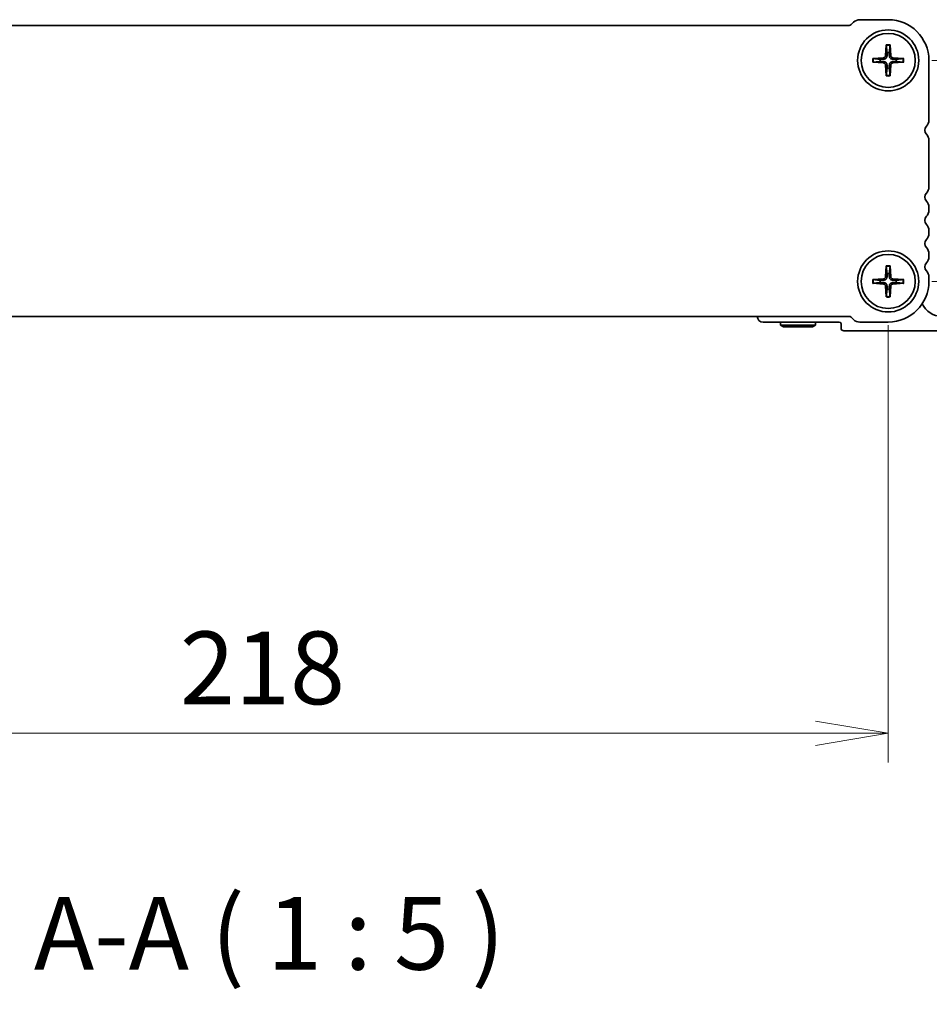
# Model space of a CAD drawing. Units: millimetres. Extents: x 0 to 7873, y 0 to 1405.
# Drawn here: x 1725 to 1881, y 542 to 711 of the extents above; entities that cross this region are included whole.
import ezdxf

# ---------------------------------------------------------------- set-up
doc = ezdxf.new("R2010")
doc.units = ezdxf.units.MM
for name, color, linetype, lineweight in [('Dimension (ISO)', 7, 'Continuous', 18), ('Dimension (ISO) @ 1', 7, 'Continuous', 18), ('Symbol (ISO)', 7, 'Continuous', 18), ('Visible (ISO)', 7, 'Continuous', 35), ('Visible Narrow (ISO)', 7, 'Continuous', 25)]:
    doc.layers.add(name, color=color, linetype=linetype, lineweight=lineweight)
doc.styles.add('Note Text (TK)', font='MS PGothic.ttf')
doc.dimstyles.new('Default - Method 1b (TK)', dxfattribs={"dimscale": 2.5, "dimtxt": 2.5, "dimasz": 2.5, "dimexe": 1, "dimexo": 1.5, "dimgap": 1, "dimtad": 1, "dimrnd": 1e-08, "dimdsep": 46, "dimtxsty": 'Note Text (TK)', "dimblk": 'OPEN', "dimcen": 0.09, "dimdle": 5, "dimclrd": 100, "dimclre": 100, "dimclrt": 7, "dimadec": 1, "dimazin": 1, "dimtfac": 1, "dimtmove": 0, "dimatfit": 3, "dimldrblk": 'OPEN', "dimfxl": 0, "dimtolj": 1, "dimlwd": -1, "dimlwe": -1, "dimarcsym": 0})

# ---------------------------------------------------------------- blocks, each defined once
blk = doc.blocks.new('_Open')
at = {"color": 0, "linetype": 'ByBlock', "lineweight": -2}
for p, q in [((-1, 0.167), (0, 0)), ((-1, -0.167), (0, 0)), ((0, 0), (-1, 0))]:
    blk.add_line(p, q, dxfattribs=at)
blk = doc.blocks.new('*D89')
at = {"layer": 'Defpoints', "color": 0, "transparency": 16777216}
for p in [(1873.89, 704.36), (1873.89, 666.36), (1926.37, 666.36)]:
    blk.add_point(p, dxfattribs=at)
at = {"layer": 'Dimension (ISO)', "color": 100, "transparency": 16777216}
for p, q in [((1881.39, 704.36), (1931.37, 704.36)), ((1926.37, 691.86), (1926.37, 678.86)), ((1881.39, 666.36), (1931.37, 666.36))]:
    blk.add_line(p, q, dxfattribs=at)
at = {"layer": 'Dimension (ISO)', "color": 100, "transparency": 16777216, "xscale": 12.5, "yscale": 12.5, "zscale": 12.5}
for p, rotation in [((1926.37, 704.36), 90), ((1926.37, 666.36), 270)]:
    blk.add_blockref('_Open', p, dxfattribs=dict(at, rotation=rotation))
at = {"layer": 'Dimension (ISO)', "color": 7, "transparency": 16777216, "insert": (1915.12, 677.15), "char_height": 12.5, "attachment_point": 4, "rotation": 90, "style": 'Note Text (TK)'}
blk.add_mtext('\\A1;38', dxfattribs=at)
blk = doc.blocks.new('*D90')
at = {"layer": 'Defpoints', "color": 0, "transparency": 16777216}
for p in [(1655.89, 666.36), (1873.89, 666.36), (1655.89, 588.67)]:
    blk.add_point(p, dxfattribs=at)
at = {"layer": 'Dimension (ISO)', "color": 100, "transparency": 16777216}
for p, q in [((1655.89, 658.86), (1655.89, 583.67)), ((1873.89, 658.86), (1873.89, 583.67)), ((1861.39, 588.67), (1668.39, 588.67))]:
    blk.add_line(p, q, dxfattribs=at)
at = {"layer": 'Dimension (ISO)', "color": 100, "transparency": 16777216, "xscale": 12.5, "yscale": 12.5, "zscale": 12.5, "rotation": 180}
blk.add_blockref('_Open', (1655.89, 588.67), dxfattribs=at)
at = {"layer": 'Dimension (ISO)', "color": 100, "transparency": 16777216, "xscale": 12.5, "yscale": 12.5, "zscale": 12.5}
blk.add_blockref('_Open', (1873.89, 588.67), dxfattribs=at)
at = {"layer": 'Dimension (ISO)', "color": 7, "transparency": 16777216, "insert": (1752.15, 599.92), "char_height": 12.5, "attachment_point": 4, "style": 'Note Text (TK)'}
blk.add_mtext('\\A1;218', dxfattribs=at)
blk = doc.blocks.new('_DotSmall')
at = {"color": 0, "linetype": 'ByBlock', "const_width": 0.5}
blk.add_lwpolyline([(-0.0625, 0, 1), (0.0625, 0, 1)], format="xyb", close=True, dxfattribs=at)
blk = doc.blocks.new('*D51')
at = {"layer": 'Defpoints', "color": 0, "transparency": 16777216}
for p in [(1873.89, 485.43), (1876.89, 473.13), (1926.37, 473.13)]:
    blk.add_point(p, dxfattribs=at)
at = {"layer": 'Dimension (ISO)', "color": 100, "transparency": 16777216}
for p, q in [((1926.37, 497.93), (1926.37, 548.56)), ((1881.39, 485.43), (1931.37, 485.43)), ((1926.37, 473.13), (1926.37, 485.43)), ((1884.39, 473.13), (1931.37, 473.13)), ((1926.37, 473.13), (1926.37, 448.13))]:
    blk.add_line(p, q, dxfattribs=at)
at = {"layer": 'Dimension (ISO)', "color": 100, "transparency": 16777216, "xscale": 12.5, "yscale": 12.5, "zscale": 12.5}
for name, p, rotation in [('_Open', (1926.37, 485.43), 270), ('_DotSmall', (1926.37, 473.13), 90)]:
    blk.add_blockref(name, p, dxfattribs=dict(at, rotation=rotation))
at = {"layer": 'Dimension (ISO)', "color": 7, "transparency": 16777216, "insert": (1915.12, 515.43), "char_height": 12.5, "attachment_point": 4, "rotation": 90, "style": 'Note Text (TK)'}
blk.add_mtext('\\A1;12.3', dxfattribs=at)
blk = doc.blocks.new('*D52')
at = {"layer": 'Defpoints', "color": 0, "transparency": 16777216}
for p in [(1876.89, 473.13), (1876.89, 471.33), (1926.37, 471.33)]:
    blk.add_point(p, dxfattribs=at)
at = {"layer": 'Dimension (ISO)', "color": 100, "transparency": 16777216}
for p, q in [((1926.37, 472.23), (2004.55, 538.43)), ((2004.55, 538.43), (2033.65, 538.43)), ((1926.37, 473.13), (1926.37, 485.63)), ((1884.39, 473.13), (1931.37, 473.13)), ((1926.37, 473.13), (1926.37, 471.33)), ((1926.37, 473.13), (1926.37, 471.33)), ((1884.39, 471.33), (1931.37, 471.33)), ((1926.37, 458.83), (1926.37, 446.33))]:
    blk.add_line(p, q, dxfattribs=at)
at = {"layer": 'Dimension (ISO)', "color": 100, "transparency": 16777216, "xscale": 12.5, "yscale": 12.5, "zscale": 12.5}
for name, p, rotation in [('_DotSmall', (1926.37, 473.13), 270), ('_Open', (1926.37, 471.33), 90)]:
    blk.add_blockref(name, p, dxfattribs=dict(at, rotation=rotation))
at = {"layer": 'Dimension (ISO)', "color": 7, "transparency": 16777216, "insert": (2009.55, 549.68), "char_height": 12.5, "attachment_point": 4, "style": 'Note Text (TK)'}
blk.add_mtext('\\A1;1.8', dxfattribs=at)

msp = doc.modelspace()

# ---------------------------------------------------------------- linework, layer by layer
at = {"layer": 'Visible (ISO)'}
for p, q in [((1873.8943, 711.3555), (1869.0161, 711.3555)), ((1867.1877, 710.3555), (1662.6009, 710.3555)), ((1867.9555, 710.9162), (1867.5402, 710.5009)), ((1873.5695, 707.0174), (1873.453, 705.1513)), ((1874.2191, 707.0174), (1874.3356, 705.1513)), ((1871.2324, 704.6803), (1873.0985, 704.7968)), ((1876.5562, 704.6803), (1874.6901, 704.7968)), ((1880.8943, 694.0904), (1880.8943, 704.3555)), ((1871.2324, 704.0307), (1873.0985, 703.9142)), ((1873.5695, 701.6936), (1873.453, 703.5597)), ((1874.2191, 701.6936), (1874.3356, 703.5597)), ((1876.5562, 704.0307), (1874.6901, 703.9142)), ((1880.8943, 682.5904), (1880.8943, 690.6206)), ((1880.8943, 678.5904), (1880.8943, 679.1206)), ((1880.8943, 674.5904), (1880.8943, 675.1206)), ((1880.8943, 670.5904), (1880.8943, 671.1206)), ((1873.5695, 669.0174), (1873.453, 667.1513)), ((1874.2191, 669.0174), (1874.3356, 667.1513)), ((1880.8943, 666.3555), (1880.8943, 667.1206)), ((1871.2324, 666.6803), (1873.0985, 666.7968)), ((1871.2324, 666.0307), (1873.0985, 665.9142)), ((1873.5695, 663.6936), (1873.453, 665.5597)), ((1874.2191, 663.6936), (1874.3356, 665.5597)), ((1876.5562, 666.6803), (1874.6901, 666.7968)), ((1876.5562, 666.0307), (1874.6901, 665.9142)), ((1662.6009, 660.3555), (1867.1877, 660.3555)), ((1867.5413, 660.2091), (1867.9555, 659.7949)), ((1865.4943, 659.3555), (1852.3943, 659.3555)), ((1855.3943, 658.8555), (1855.3943, 659.3555)), ((1855.3943, 658.8555), (1861.3943, 658.8555)), ((1855.9139, 658.5555), (1855.3943, 658.8555)), ((1860.8747, 658.5555), (1855.9139, 658.5555)), ((1860.8747, 658.5555), (1861.3943, 658.8555)), ((1861.3943, 658.8555), (1861.3943, 659.3555)), ((1865.7943, 658.3555), (1865.7943, 659.0555)), ((1869.0161, 659.3555), (1873.8943, 659.3555)), ((1895.3943, 657.8555), (1866.2943, 657.8555))]:
    msp.add_line(p, q, dxfattribs=at)
for centre, radius in [((1873.8943, 704.3555), 5.25), ((1873.8943, 704.3555), 4.65), ((1873.8943, 666.3555), 5.25), ((1873.8943, 666.3555), 4.65)]:
    msp.add_circle(centre, radius, dxfattribs=at)
for centre, radius, start, end in [((1869.0161, 709.8555), 1.5, 90, 134.999999), ((1873.8943, 704.3555), 7, 0, 90), ((1867.1884, 710.8538), 0.4983, 269.917143, 314.917141), ((1873.8943, 704.3555), 1.3669, 172.023009, 187.976991), ((1873.0749, 705.1749), 0.3789, 273.572174, 356.427826), ((1873.8943, 704.3555), 1.3669, 82.023009, 97.976991), ((1874.7137, 705.1749), 0.3789, 183.572174, 266.427826), ((1873.8943, 704.3555), 1.3669, 352.023009, 7.976991), ((1873.0749, 703.5361), 0.3789, 3.572174, 86.427826), ((1873.8943, 704.3555), 1.3669, 262.023009, 277.976991), ((1874.7137, 703.5361), 0.3789, 93.572174, 176.427826), ((1879.3943, 694.0904), 1.5, 316.05448, 0), ((1881.1943, 692.3555), 1, 136.05448, 223.94552), ((1879.3943, 690.6206), 1.5, 0, 43.94552), ((1879.3943, 682.5904), 1.5, 316.05448, 0), ((1881.1943, 680.8555), 1, 136.05448, 223.94552), ((1879.3943, 679.1206), 1.5, 0, 43.94552), ((1881.1943, 676.8555), 1, 136.05448, 223.94552), ((1879.3943, 678.5904), 1.5, 316.05448, 0), ((1879.3943, 675.1206), 1.5, 0, 43.94552), ((1879.3943, 674.5904), 1.5, 316.05448, 0), ((1881.1943, 672.8555), 1, 136.05448, 223.94552), ((1879.3943, 671.1206), 1.5, 0, 43.94552), ((1879.3943, 670.5904), 1.5, 316.05448, 0), ((1881.1943, 668.8555), 1, 136.05448, 223.94552), ((1873.0749, 667.1749), 0.3789, 273.572174, 356.427826), ((1873.8943, 666.3555), 1.3669, 82.023009, 97.976991), ((1874.7137, 667.1749), 0.3789, 183.572174, 266.427826), ((1879.3943, 667.1206), 1.5, 0, 43.94552), ((1873.8943, 666.3555), 1.3669, 172.023009, 187.976991), ((1873.0749, 665.5361), 0.3789, 3.572174, 86.427826), ((1873.8943, 666.3555), 7, 270, 0), ((1874.7137, 665.5361), 0.3789, 93.572174, 176.427826), ((1873.8943, 666.3555), 1.3669, 352.023009, 7.976991), ((1873.8943, 666.3555), 1.3669, 262.023009, 277.976991), ((1883.0943, 664.0315), 3.676, 204.380309, 270), ((1852.3943, 660.3555), 1, 180, 270), ((1867.1877, 659.8555), 0.5, 45.000001, 90), ((1865.4943, 659.0555), 0.3, 0, 90), ((1869.0161, 660.8555), 1.5, 225.000001, 270), ((1866.2943, 658.3555), 0.5, 180, 270)]:
    msp.add_arc(centre, radius, start, end, dxfattribs=at)
for points, knots in [([(1873.5684, 706.8983), (1873.5678, 706.9046), (1873.5672, 706.9135), (1873.5667, 706.9344), (1873.5668, 706.9508), (1873.5676, 706.9813), (1873.5684, 707.0009), (1873.5695, 707.0174)], [0.0452781116, 0.0452781116, 0.0452781116, 0.0452781116, 0.0492407076, 0.0492407076, 0.0541562888, 0.0541562888, 0.0591455859, 0.0591455859, 0.0591455859, 0.0591455859]), ([(1874.2191, 707.0174), (1874.2202, 707.0009), (1874.221, 706.9813), (1874.2218, 706.9508), (1874.2219, 706.9344), (1874.2214, 706.9135), (1874.2208, 706.9046), (1874.2202, 706.8983)], [0.0198419975, 0.0198419975, 0.0198419975, 0.0198419975, 0.0248312945, 0.0248312945, 0.0297468757, 0.0297468757, 0.0337094717, 0.0337094717, 0.0337094717, 0.0337094717]), ([(1871.2324, 704.6803), (1871.249, 704.6814), (1871.2685, 704.6823), (1871.299, 704.6831), (1871.3154, 704.6831), (1871.3363, 704.6826), (1871.3452, 704.6821), (1871.3515, 704.6814)], [0.0198419975, 0.0198419975, 0.0198419975, 0.0198419975, 0.0248312945, 0.0248312945, 0.0297468757, 0.0297468757, 0.0337094717, 0.0337094717, 0.0337094717, 0.0337094717]), ([(1873.695, 705.1362), (1873.694, 705.0788), (1873.6845, 705.0209), (1873.6558, 704.9273), (1873.637, 704.883), (1873.5875, 704.7991), (1873.5566, 704.7594), (1873.4904, 704.6932), (1873.4507, 704.6623), (1873.3668, 704.6128), (1873.3225, 704.594), (1873.2289, 704.5653), (1873.171, 704.5558), (1873.1136, 704.5548)], [0.278726304, 0.278726304, 0.278726304, 0.278726304, 0.2965573798, 0.2965573798, 0.3106044762, 0.3106044762, 0.3246515727, 0.3246515727, 0.3386986692, 0.3386986692, 0.3527457657, 0.3527457657, 0.3705768414, 0.3705768414, 0.3705768414, 0.3705768414]), ([(1874.675, 704.5548), (1874.6176, 704.5558), (1874.5597, 704.5653), (1874.4661, 704.594), (1874.4218, 704.6128), (1874.3379, 704.6623), (1874.2982, 704.6932), (1874.232, 704.7594), (1874.2011, 704.7991), (1874.1516, 704.883), (1874.1328, 704.9273), (1874.1041, 705.0209), (1874.0946, 705.0788), (1874.0936, 705.1362)], [0.278726304, 0.278726304, 0.278726304, 0.278726304, 0.2965573798, 0.2965573798, 0.3106044762, 0.3106044762, 0.3246515727, 0.3246515727, 0.3386986692, 0.3386986692, 0.3527457657, 0.3527457657, 0.3705768414, 0.3705768414, 0.3705768414, 0.3705768414]), ([(1876.4371, 704.6814), (1876.4434, 704.6821), (1876.4523, 704.6826), (1876.4732, 704.6831), (1876.4896, 704.6831), (1876.5201, 704.6823), (1876.5396, 704.6814), (1876.5562, 704.6803)], [0.0452781116, 0.0452781116, 0.0452781116, 0.0452781116, 0.0492407076, 0.0492407076, 0.0541562888, 0.0541562888, 0.0591455859, 0.0591455859, 0.0591455859, 0.0591455859]), ([(1871.3515, 704.0297), (1871.3452, 704.029), (1871.3363, 704.0284), (1871.3154, 704.0279), (1871.299, 704.028), (1871.2685, 704.0288), (1871.249, 704.0297), (1871.2324, 704.0307)], [0.0452781116, 0.0452781116, 0.0452781116, 0.0452781116, 0.0492407076, 0.0492407076, 0.0541562888, 0.0541562888, 0.0591455859, 0.0591455859, 0.0591455859, 0.0591455859]), ([(1873.1136, 704.1562), (1873.171, 704.1552), (1873.2289, 704.1457), (1873.3225, 704.117), (1873.3668, 704.0982), (1873.4507, 704.0487), (1873.4904, 704.0178), (1873.5566, 703.9516), (1873.5875, 703.9119), (1873.637, 703.828), (1873.6558, 703.7837), (1873.6845, 703.6902), (1873.694, 703.6322), (1873.695, 703.5748)], [0.278726304, 0.278726304, 0.278726304, 0.278726304, 0.2965573798, 0.2965573798, 0.3106044762, 0.3106044762, 0.3246515727, 0.3246515727, 0.3386986692, 0.3386986692, 0.3527457657, 0.3527457657, 0.3705768414, 0.3705768414, 0.3705768414, 0.3705768414]), ([(1874.0936, 703.5748), (1874.0946, 703.6322), (1874.1041, 703.6902), (1874.1328, 703.7837), (1874.1516, 703.828), (1874.2011, 703.9119), (1874.232, 703.9516), (1874.2982, 704.0178), (1874.3379, 704.0487), (1874.4218, 704.0982), (1874.4661, 704.117), (1874.5597, 704.1457), (1874.6176, 704.1552), (1874.675, 704.1562)], [0.278726304, 0.278726304, 0.278726304, 0.278726304, 0.2965573798, 0.2965573798, 0.3106044762, 0.3106044762, 0.3246515727, 0.3246515727, 0.3386986692, 0.3386986692, 0.3527457657, 0.3527457657, 0.3705768414, 0.3705768414, 0.3705768414, 0.3705768414]), ([(1876.5562, 704.0307), (1876.5396, 704.0297), (1876.5201, 704.0288), (1876.4896, 704.028), (1876.4732, 704.0279), (1876.4523, 704.0284), (1876.4434, 704.029), (1876.4371, 704.0297)], [0.0198419975, 0.0198419975, 0.0198419975, 0.0198419975, 0.0248312945, 0.0248312945, 0.0297468757, 0.0297468757, 0.0337094717, 0.0337094717, 0.0337094717, 0.0337094717]), ([(1873.5695, 701.6936), (1873.5684, 701.7102), (1873.5676, 701.7297), (1873.5668, 701.7602), (1873.5667, 701.7766), (1873.5672, 701.7975), (1873.5678, 701.8064), (1873.5684, 701.8128)], [0.0198419975, 0.0198419975, 0.0198419975, 0.0198419975, 0.0248312945, 0.0248312945, 0.0297468757, 0.0297468757, 0.0337094717, 0.0337094717, 0.0337094717, 0.0337094717]), ([(1874.2202, 701.8128), (1874.2208, 701.8064), (1874.2214, 701.7975), (1874.2219, 701.7766), (1874.2218, 701.7602), (1874.221, 701.7297), (1874.2202, 701.7102), (1874.2191, 701.6936)], [0.0452781116, 0.0452781116, 0.0452781116, 0.0452781116, 0.0492407076, 0.0492407076, 0.0541562888, 0.0541562888, 0.0591455859, 0.0591455859, 0.0591455859, 0.0591455859]), ([(1873.5684, 668.8983), (1873.5678, 668.9046), (1873.5672, 668.9135), (1873.5667, 668.9344), (1873.5668, 668.9508), (1873.5676, 668.9813), (1873.5684, 669.0009), (1873.5695, 669.0174)], [0.0452781116, 0.0452781116, 0.0452781116, 0.0452781116, 0.0492407076, 0.0492407076, 0.0541562888, 0.0541562888, 0.0591455859, 0.0591455859, 0.0591455859, 0.0591455859]), ([(1874.2191, 669.0174), (1874.2202, 669.0009), (1874.221, 668.9813), (1874.2218, 668.9508), (1874.2219, 668.9344), (1874.2214, 668.9135), (1874.2208, 668.9046), (1874.2202, 668.8983)], [0.0198419975, 0.0198419975, 0.0198419975, 0.0198419975, 0.0248312945, 0.0248312945, 0.0297468757, 0.0297468757, 0.0337094717, 0.0337094717, 0.0337094717, 0.0337094717]), ([(1873.695, 667.1362), (1873.694, 667.0788), (1873.6845, 667.0209), (1873.6558, 666.9273), (1873.637, 666.883), (1873.5875, 666.7991), (1873.5566, 666.7594), (1873.4904, 666.6932), (1873.4507, 666.6623), (1873.3668, 666.6128), (1873.3225, 666.594), (1873.2289, 666.5653), (1873.171, 666.5558), (1873.1136, 666.5548)], [0.278726304, 0.278726304, 0.278726304, 0.278726304, 0.2965573798, 0.2965573798, 0.3106044762, 0.3106044762, 0.3246515727, 0.3246515727, 0.3386986692, 0.3386986692, 0.3527457657, 0.3527457657, 0.3705768414, 0.3705768414, 0.3705768414, 0.3705768414]), ([(1874.675, 666.5548), (1874.6176, 666.5558), (1874.5597, 666.5653), (1874.4661, 666.594), (1874.4218, 666.6128), (1874.3379, 666.6623), (1874.2982, 666.6932), (1874.232, 666.7594), (1874.2011, 666.7991), (1874.1516, 666.883), (1874.1328, 666.9273), (1874.1041, 667.0209), (1874.0946, 667.0788), (1874.0936, 667.1362)], [0.278726304, 0.278726304, 0.278726304, 0.278726304, 0.2965573798, 0.2965573798, 0.3106044762, 0.3106044762, 0.3246515727, 0.3246515727, 0.3386986692, 0.3386986692, 0.3527457657, 0.3527457657, 0.3705768414, 0.3705768414, 0.3705768414, 0.3705768414]), ([(1871.2324, 666.6803), (1871.249, 666.6814), (1871.2685, 666.6823), (1871.299, 666.6831), (1871.3154, 666.6831), (1871.3363, 666.6826), (1871.3452, 666.6821), (1871.3515, 666.6814)], [0.0198419975, 0.0198419975, 0.0198419975, 0.0198419975, 0.0248312945, 0.0248312945, 0.0297468757, 0.0297468757, 0.0337094717, 0.0337094717, 0.0337094717, 0.0337094717]), ([(1871.3515, 666.0297), (1871.3452, 666.029), (1871.3363, 666.0284), (1871.3154, 666.0279), (1871.299, 666.028), (1871.2685, 666.0288), (1871.249, 666.0297), (1871.2324, 666.0307)], [0.0452781116, 0.0452781116, 0.0452781116, 0.0452781116, 0.0492407076, 0.0492407076, 0.0541562888, 0.0541562888, 0.0591455859, 0.0591455859, 0.0591455859, 0.0591455859]), ([(1873.1136, 666.1562), (1873.171, 666.1552), (1873.2289, 666.1457), (1873.3225, 666.117), (1873.3668, 666.0982), (1873.4507, 666.0487), (1873.4904, 666.0178), (1873.5566, 665.9516), (1873.5875, 665.9119), (1873.637, 665.828), (1873.6558, 665.7837), (1873.6845, 665.6902), (1873.694, 665.6322), (1873.695, 665.5748)], [0.278726304, 0.278726304, 0.278726304, 0.278726304, 0.2965573798, 0.2965573798, 0.3106044762, 0.3106044762, 0.3246515727, 0.3246515727, 0.3386986692, 0.3386986692, 0.3527457657, 0.3527457657, 0.3705768414, 0.3705768414, 0.3705768414, 0.3705768414]), ([(1874.0936, 665.5748), (1874.0946, 665.6322), (1874.1041, 665.6902), (1874.1328, 665.7837), (1874.1516, 665.828), (1874.2011, 665.9119), (1874.232, 665.9516), (1874.2982, 666.0178), (1874.3379, 666.0487), (1874.4218, 666.0982), (1874.4661, 666.117), (1874.5597, 666.1457), (1874.6176, 666.1552), (1874.675, 666.1562)], [0.278726304, 0.278726304, 0.278726304, 0.278726304, 0.2965573798, 0.2965573798, 0.3106044762, 0.3106044762, 0.3246515727, 0.3246515727, 0.3386986692, 0.3386986692, 0.3527457657, 0.3527457657, 0.3705768414, 0.3705768414, 0.3705768414, 0.3705768414]), ([(1876.4371, 666.6814), (1876.4434, 666.6821), (1876.4523, 666.6826), (1876.4732, 666.6831), (1876.4896, 666.6831), (1876.5201, 666.6823), (1876.5396, 666.6814), (1876.5562, 666.6803)], [0.0452781116, 0.0452781116, 0.0452781116, 0.0452781116, 0.0492407076, 0.0492407076, 0.0541562888, 0.0541562888, 0.0591455859, 0.0591455859, 0.0591455859, 0.0591455859]), ([(1876.5562, 666.0307), (1876.5396, 666.0297), (1876.5201, 666.0288), (1876.4896, 666.028), (1876.4732, 666.0279), (1876.4523, 666.0284), (1876.4434, 666.029), (1876.4371, 666.0297)], [0.0198419975, 0.0198419975, 0.0198419975, 0.0198419975, 0.0248312945, 0.0248312945, 0.0297468757, 0.0297468757, 0.0337094717, 0.0337094717, 0.0337094717, 0.0337094717]), ([(1873.5695, 663.6936), (1873.5684, 663.7102), (1873.5676, 663.7297), (1873.5668, 663.7602), (1873.5667, 663.7766), (1873.5672, 663.7975), (1873.5678, 663.8064), (1873.5684, 663.8128)], [0.0198419975, 0.0198419975, 0.0198419975, 0.0198419975, 0.0248312945, 0.0248312945, 0.0297468757, 0.0297468757, 0.0337094717, 0.0337094717, 0.0337094717, 0.0337094717]), ([(1874.2202, 663.8128), (1874.2208, 663.8064), (1874.2214, 663.7975), (1874.2219, 663.7766), (1874.2218, 663.7602), (1874.221, 663.7297), (1874.2202, 663.7102), (1874.2191, 663.6936)], [0.0452781116, 0.0452781116, 0.0452781116, 0.0452781116, 0.0492407076, 0.0492407076, 0.0541562888, 0.0541562888, 0.0591455859, 0.0591455859, 0.0591455859, 0.0591455859])]:
    msp.add_open_spline(points, degree=3, knots=knots, dxfattribs=at)
for points, weights in [([(1873.5684, 706.8983), (1873.6573, 706.1222), (1873.7046, 705.7092)], [1.00221682309, 1.05135723475, 1]), ([(1874.084, 705.7092), (1874.1313, 706.1222), (1874.2202, 706.8983)], [1, 1.05135724536, 1.0022168235]), ([(1872.5406, 704.5452), (1872.1277, 704.5925), (1871.3515, 704.6814)], [1, 1.05135725364, 1.00221682383]), ([(1873.1136, 704.5548), (1872.9018, 704.5511), (1872.5406, 704.5452)], [1.55752619738, 1.29471148087, 1]), ([(1873.7046, 705.7092), (1873.6987, 705.348), (1873.695, 705.1362)], [1, 1.29471148087, 1.55752619738]), ([(1874.0936, 705.1362), (1874.0899, 705.348), (1874.084, 705.7092)], [1.55752619738, 1.29471148087, 1]), ([(1875.248, 704.5452), (1874.8868, 704.5511), (1874.675, 704.5548)], [1, 1.29471148087, 1.55752619738]), ([(1876.4371, 704.6814), (1875.6609, 704.5925), (1875.248, 704.5452)], [1.00221682344, 1.05135724376, 1]), ([(1871.3515, 704.0297), (1872.1277, 704.1185), (1872.5406, 704.1658)], [1.00221682344, 1.05135724376, 1]), ([(1872.5406, 704.1658), (1872.9018, 704.1599), (1873.1136, 704.1562)], [1, 1.29471148087, 1.55752619738]), ([(1873.7046, 703.0018), (1873.6573, 702.5889), (1873.5684, 701.8128)], [1, 1.05135724536, 1.0022168235]), ([(1873.695, 703.5748), (1873.6987, 703.363), (1873.7046, 703.0018)], [1.55752619738, 1.29471148087, 1]), ([(1874.084, 703.0018), (1874.0899, 703.363), (1874.0936, 703.5748)], [1, 1.29471148087, 1.55752619738]), ([(1874.2202, 701.8128), (1874.1313, 702.5889), (1874.084, 703.0018)], [1.00221682309, 1.05135723475, 1]), ([(1874.675, 704.1562), (1874.8868, 704.1599), (1875.248, 704.1658)], [1.55752619738, 1.29471148087, 1]), ([(1875.248, 704.1658), (1875.6609, 704.1185), (1876.4371, 704.0297)], [1, 1.0513572438, 1.00221682344]), ([(1873.5684, 668.8983), (1873.6573, 668.1222), (1873.7046, 667.7092)], [1.00221682309, 1.05135723475, 1]), ([(1874.084, 667.7092), (1874.1313, 668.1222), (1874.2202, 668.8983)], [1, 1.05135724536, 1.0022168235]), ([(1873.7046, 667.7092), (1873.6987, 667.348), (1873.695, 667.1362)], [1, 1.29471148087, 1.55752619738]), ([(1874.0936, 667.1362), (1874.0899, 667.348), (1874.084, 667.7092)], [1.55752619738, 1.29471148087, 1]), ([(1872.5406, 666.5452), (1872.1277, 666.5925), (1871.3515, 666.6814)], [1, 1.05135725364, 1.00221682383]), ([(1871.3515, 666.0297), (1872.1277, 666.1185), (1872.5406, 666.1658)], [1.00221682344, 1.05135724376, 1]), ([(1873.1136, 666.5548), (1872.9018, 666.5511), (1872.5406, 666.5452)], [1.55752619738, 1.29471148087, 1]), ([(1872.5406, 666.1658), (1872.9018, 666.1599), (1873.1136, 666.1562)], [1, 1.29471148087, 1.55752619738]), ([(1873.695, 665.5748), (1873.6987, 665.363), (1873.7046, 665.0018)], [1.55752619738, 1.29471148087, 1]), ([(1874.084, 665.0018), (1874.0899, 665.363), (1874.0936, 665.5748)], [1, 1.29471148087, 1.55752619738]), ([(1875.248, 666.5452), (1874.8868, 666.5511), (1874.675, 666.5548)], [1, 1.29471148087, 1.55752619738]), ([(1874.675, 666.1562), (1874.8868, 666.1599), (1875.248, 666.1658)], [1.55752619738, 1.29471148087, 1]), ([(1876.4371, 666.6814), (1875.6609, 666.5925), (1875.248, 666.5452)], [1.00221682344, 1.05135724376, 1]), ([(1875.248, 666.1658), (1875.6609, 666.1185), (1876.4371, 666.0297)], [1, 1.0513572438, 1.00221682344]), ([(1873.7046, 665.0018), (1873.6573, 664.5889), (1873.5684, 663.8128)], [1, 1.05135724536, 1.0022168235]), ([(1874.2202, 663.8128), (1874.1313, 664.5889), (1874.084, 665.0018)], [1.00221682309, 1.05135723475, 1])]:
    msp.add_rational_spline(points, weights, degree=2, dxfattribs=at)
at = {"layer": 'Visible Narrow (ISO)'}
for p, q in [((1873.0985, 704.7968), (1873.1136, 704.5548)), ((1873.453, 705.1513), (1873.695, 705.1362)), ((1874.3356, 705.1513), (1874.0936, 705.1362)), ((1874.6901, 704.7968), (1874.675, 704.5548)), ((1873.0985, 703.9142), (1873.1136, 704.1562)), ((1873.453, 703.5597), (1873.695, 703.5748)), ((1874.3356, 703.5597), (1874.0936, 703.5748)), ((1874.6901, 703.9142), (1874.675, 704.1562)), ((1873.453, 667.1513), (1873.695, 667.1362)), ((1874.3356, 667.1513), (1874.0936, 667.1362)), ((1873.0985, 666.7968), (1873.1136, 666.5548)), ((1873.0985, 665.9142), (1873.1136, 666.1562)), ((1873.453, 665.5597), (1873.695, 665.5748)), ((1874.3356, 665.5597), (1874.0936, 665.5748)), ((1874.6901, 666.7968), (1874.675, 666.5548)), ((1874.6901, 665.9142), (1874.675, 666.1562))]:
    msp.add_line(p, q, dxfattribs=at)
for centre, radius, start, end in [((1873.8943, 704.3555), 2.5636, 82.697389, 97.302611), ((1873.8943, 704.3555), 2.6817, 83.042931, 96.957069), ((1873.8943, 704.3555), 2.6817, 173.042931, 186.957069), ((1873.8943, 704.3555), 2.5636, 172.697389, 187.302611), ((1873.8943, 704.3555), 2.5636, 352.697389, 7.302611), ((1873.8943, 704.3555), 2.6817, 353.042931, 6.957069), ((1873.8943, 704.3555), 2.5636, 262.697389, 277.302611), ((1873.8943, 704.3555), 2.6817, 263.042931, 276.957069), ((1873.8943, 666.3555), 2.5636, 82.697389, 97.302611), ((1873.8943, 666.3555), 2.6817, 83.042931, 96.957069), ((1873.8943, 666.3555), 2.6817, 173.042931, 186.957069), ((1873.8943, 666.3555), 2.5636, 172.697389, 187.302611), ((1873.8943, 666.3555), 2.5636, 352.697389, 7.302611), ((1873.8943, 666.3555), 2.6817, 353.042931, 6.957069), ((1873.8943, 666.3555), 2.5636, 262.697389, 277.302611), ((1873.8943, 666.3555), 2.6817, 263.042931, 276.957069)]:
    msp.add_arc(centre, radius, start, end, dxfattribs=at)

# ---------------------------------------------------------------- texts
at = {"layer": 'Symbol (ISO)', "color": 7, "insert": (1727.0648, 544.1262), "char_height": 12.5, "attachment_point": 7, "style": 'Note Text (TK)'}
msp.add_mtext('A-A ( 1 : 5 )', dxfattribs=at)

# ---------------------------------------------------------------- dimensions: what is measured, and where the dimension line sits
at = {"layer": 'Dimension (ISO) @ 1', "color": 100, "true_color": 0x00ff3f}
for base, p1, p2, angle, override, picture, middle in [((1926.3723, 666.3555), (1873.8943, 704.3555), (1873.8943, 666.3555), 90, {"dimscale": 1, "dimtxt": 12.5, "dimasz": 12.5, "dimexe": 5, "dimexo": 7.5, "dimgap": 5, "dimdec": 2, "dimcen": 0.45, "dimtol": 0, "dimlim": 0, "dimtp": 0, "dimtm": 0, "dimtdec": 2, "dimtix": 0, "dimtofl": 0, "dimtmove": 0, "dimatfit": 1}, '*D89', (1926.3723, 685.3555)), ((1655.8943, 588.6687), (1873.8943, 666.3555), (1655.8943, 666.3555), 180, {"dimscale": 1, "dimtxt": 12.5, "dimasz": 12.5, "dimexe": 5, "dimexo": 7.5, "dimgap": 5, "dimdec": 2, "dimcen": 0.45, "dimtol": 0, "dimlim": 0, "dimtp": 0, "dimtm": 0, "dimtdec": 2, "dimtix": 0, "dimtofl": 0, "dimtmove": 0, "dimatfit": 1}, '*D90', (1764.8943, 588.6687)), ((1926.3723, 471.3344), (1876.8943, 473.1344), (1876.8943, 471.3344), 90, {"dimscale": 1, "dimtxt": 12.5, "dimasz": 12.5, "dimexe": 5, "dimexo": 7.5, "dimgap": 5, "dimtih": 1, "dimtoh": 1, "dimdec": 2, "dimblk1": 'DotSmall', "dimblk2": 'Open', "dimsah": 1, "dimcen": 0.45, "dimdle": 0, "dimtol": 0, "dimlim": 0, "dimtp": 0, "dimtm": 0, "dimtdec": 2, "dimtix": 0, "dimtofl": 1, "dimtmove": 1, "dimatfit": 1}, '*D52', (2009.5471, 538.425)), ((1926.3723, 473.1344), (1873.8943, 485.4344), (1876.8943, 473.1344), 90, {"dimscale": 1, "dimtxt": 12.5, "dimasz": 12.5, "dimexe": 5, "dimexo": 7.5, "dimgap": 5, "dimdec": 2, "dimblk1": 'Open', "dimblk2": 'DotSmall', "dimsah": 1, "dimcen": 0.45, "dimdle": 0, "dimtol": 0, "dimlim": 0, "dimtp": 0, "dimtm": 0, "dimtdec": 2, "dimtix": 0, "dimtofl": 1, "dimtmove": 0, "dimatfit": 1}, '*D51', (1926.3723, 529.4969))]:
    dim = msp.add_linear_dim(base=base, p1=p1, p2=p2, angle=angle, dimstyle='Default - Method 1b (TK)', override=override, dxfattribs=at)
    dim.commit()
    dim.dimension.update_dxf_attribs({"geometry": picture, "text_midpoint": middle, "dimtype": 128})

doc.saveas('drawing.dxf')
